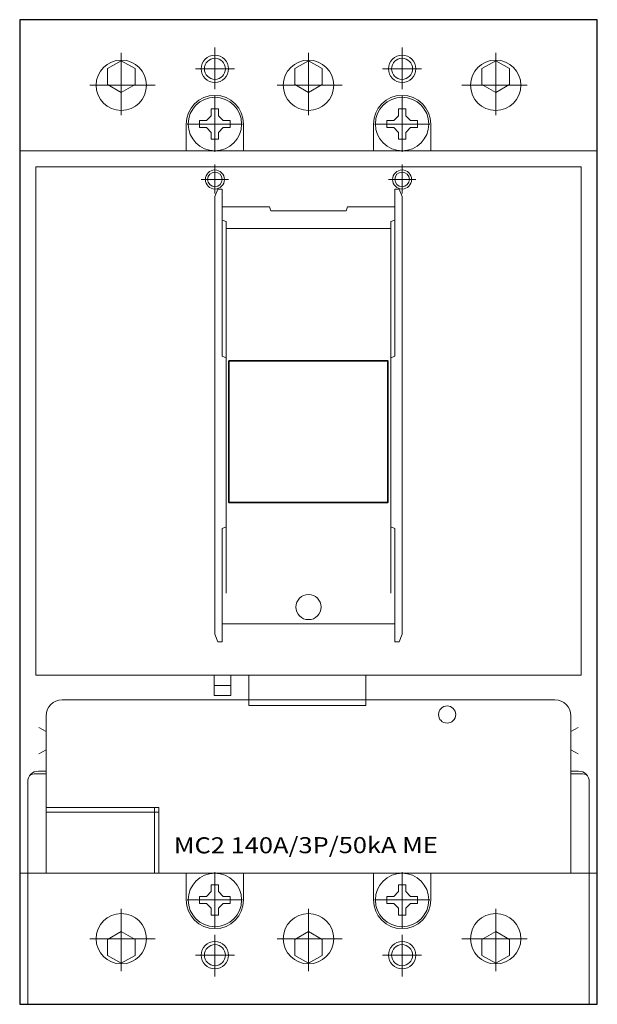
# Model space of a CAD drawing. Extents: x 0 to 108, y 0 to 184.
import ezdxf
from ezdxf.enums import TextEntityAlignment as Align

# ---------------------------------------------------------------- set-up
doc = ezdxf.new("R2010")
doc.units = 0
for name, color, linetype in [('schrack-descr', 7, 'Continuous'), ('schrack-symbol', 7, 'Continuous'), ('schrack-terminal', 7, 'Continuous')]:
    doc.layers.add(name, color=color, linetype=linetype)
for name, color, linetype, lineweight in [('schrack-details', 4, 'Continuous', 5), ('schrack-movparts', 5, 'Continuous', 35), ('schrack-others', 2, 'Continuous', 13), ('schrack-outline', 1, 'Continuous', 25)]:
    doc.layers.add(name, color=color, linetype=linetype, lineweight=lineweight)
doc.styles.add('logo', font='ROMAND.SHX', dxfattribs={"oblique": 15, "height": 1.5})
doc.styles.get("Standard").update_dxf_attribs({"font": 'arial.ttf'})
doc.styles.add('styl', font='simplex_.ttf')

# ---------------------------------------------------------------- blocks, each defined once
blk = doc.blocks.new('c_mccb_mc2_3p_v')
at = {"layer": 'schrack-details'}
for p, q in [((36.5, 178.82), (36.5, 171.02)), ((71.5, 178.82), (71.5, 171.02)), ((19, 166.17), (19, 177.83)), ((54, 166.17), (54, 177.83)), ((89, 166.17), (89, 177.83)), ((40.14, 174.81), (32.85, 174.81)), ((67.86, 174.81), (75.15, 174.81)), ((13.12, 171.75), (25.31, 171.75)), ((48.12, 171.75), (60.31, 171.75)), ((94.88, 171.75), (82.69, 171.75)), ((36.5, 169.68), (36.5, 159.32)), ((71.5, 169.68), (71.5, 159.32)), ((35.83, 166.06), (34.94, 165.17)), ((35.83, 166.06), (35.83, 167.35)), ((35.83, 167.35), (36.5, 167.35)), ((36.5, 167.35), (37.17, 167.35)), ((37.17, 167.35), (37.17, 166.06)), ((37.17, 166.06), (38.06, 165.17)), ((70.83, 166.06), (69.94, 165.17)), ((70.83, 167.35), (70.83, 166.06)), ((71.5, 167.35), (70.83, 167.35)), ((72.17, 167.35), (71.5, 167.35)), ((72.17, 166.06), (72.17, 167.35)), ((72.17, 166.06), (73.06, 165.17)), ((31.14, 164.5), (31.14, 159.5)), ((31.32, 164.5), (41.68, 164.5)), ((33.65, 164.5), (33.65, 165.17)), ((33.65, 165.17), (34.94, 165.17)), ((33.65, 163.83), (33.65, 164.5)), ((34.94, 163.83), (33.65, 163.83)), ((35.83, 162.94), (34.94, 163.83)), ((37.17, 162.94), (38.06, 163.83)), ((38.06, 165.17), (39.35, 165.17)), ((39.35, 163.83), (38.06, 163.83)), ((39.35, 165.17), (39.35, 164.5)), ((39.35, 164.5), (39.35, 163.83)), ((41.86, 164.5), (41.86, 159.5)), ((66.14, 164.5), (66.14, 159.5)), ((76.68, 164.5), (66.32, 164.5)), ((68.65, 165.17), (68.65, 164.5)), ((69.94, 165.17), (68.65, 165.17)), ((68.65, 164.5), (68.65, 163.83)), ((68.65, 163.83), (69.94, 163.83)), ((70.83, 162.94), (69.94, 163.83)), ((72.17, 162.94), (73.06, 163.83)), ((74.35, 165.17), (73.06, 165.17)), ((73.06, 163.83), (74.35, 163.83)), ((74.35, 164.5), (74.35, 165.17)), ((74.35, 163.83), (74.35, 164.5)), ((76.86, 164.5), (76.86, 159.5)), ((35.83, 161.65), (35.83, 162.94)), ((37.17, 162.94), (37.17, 161.65)), ((70.83, 162.94), (70.83, 161.65)), ((72.17, 161.65), (72.17, 162.94)), ((36.5, 161.65), (35.83, 161.65)), ((37.17, 161.65), (36.5, 161.65)), ((70.83, 161.65), (71.5, 161.65)), ((71.5, 161.65), (72.17, 161.65)), ((36.5, 156.92), (36.5, 151.51)), ((71.5, 156.92), (71.5, 151.51)), ((39.02, 154.14), (33.96, 154.14)), ((68.98, 154.14), (74.04, 154.14)), ((37.03, 152.36), (36.5, 150.97)), ((36.5, 69.15), (36.5, 150.97)), ((37.03, 152.36), (37.84, 152.36)), ((37.84, 152.36), (37.84, 121.1)), ((70.16, 152.36), (70.16, 121.1)), ((70.16, 152.36), (70.97, 152.36)), ((70.97, 152.36), (71.5, 150.97)), ((71.5, 69.15), (71.5, 150.97)), ((37.84, 149), (46.73, 149)), ((46.73, 149), (46.97, 148.27)), ((46.97, 148.27), (61.03, 148.27)), ((61.27, 149), (61.03, 148.27)), ((61.27, 149), (70.16, 149)), ((38.6, 146.31), (37.84, 146.55)), ((38.6, 146.31), (38.6, 89.25)), ((69.4, 146.31), (70.16, 146.55)), ((69.4, 146.31), (69.4, 89.25)), ((38.6, 144.99), (69.4, 144.99)), ((38.6, 120.79), (37.84, 121.1)), ((69.4, 120.79), (70.16, 121.1)), ((38.6, 89.25), (37.84, 88.94)), ((37.84, 88.94), (37.84, 67.76)), ((38.6, 89.25), (38.6, 76.82)), ((69.4, 89.25), (69.4, 76.82)), ((69.4, 89.25), (70.16, 88.94)), ((70.16, 88.94), (70.16, 67.76)), ((37.84, 71.12), (70.16, 71.12)), ((37.03, 67.76), (36.5, 69.15)), ((70.97, 67.76), (71.5, 69.15)), ((37.03, 67.76), (37.84, 67.76)), ((70.16, 67.76), (70.97, 67.76)), ((36.36, 59.6), (39.5, 59.6)), ((54, 56.89), (7.93, 56.89)), ((54, 56.89), (100.07, 56.89)), ((4.93, 53.89), (4.93, 24.5)), ((103.07, 53.89), (103.07, 24.5)), ((4.93, 50.97), (3.6, 51.7)), ((103.07, 50.97), (104.4, 51.7)), ((4.93, 47.55), (3.6, 46.82)), ((103.07, 47.55), (104.4, 46.82)), ((2.96, 43.1), (4.93, 43.1)), ((3.5, 43.57), (4.93, 43.57)), ((104.5, 43.57), (103.07, 43.57)), ((105.04, 43.1), (103.07, 43.1)), ((1.5, 24.5), (1.5, 41.57)), ((106.5, 24.5), (106.5, 41.57)), ((31.14, 19.5), (31.14, 24.5)), ((36.5, 14.32), (36.5, 24.68)), ((41.86, 19.5), (41.86, 24.5)), ((66.14, 19.5), (66.14, 24.5)), ((71.5, 14.32), (71.5, 24.68)), ((76.86, 19.5), (76.86, 24.5)), ((35.83, 22.35), (35.83, 21.06)), ((36.5, 22.35), (35.83, 22.35)), ((37.17, 22.35), (36.5, 22.35)), ((37.17, 21.06), (37.17, 22.35)), ((70.83, 21.06), (70.83, 22.35)), ((70.83, 22.35), (71.5, 22.35)), ((71.5, 22.35), (72.17, 22.35)), ((72.17, 22.35), (72.17, 21.06)), ((35.83, 21.06), (34.94, 20.17)), ((37.17, 21.06), (38.06, 20.17)), ((70.83, 21.06), (69.94, 20.17)), ((72.17, 21.06), (73.06, 20.17)), ((31.32, 19.5), (41.68, 19.5)), ((33.65, 20.17), (33.65, 19.5)), ((34.94, 20.17), (33.65, 20.17)), ((33.65, 19.5), (33.65, 18.83)), ((33.65, 18.83), (34.94, 18.83)), ((35.83, 17.94), (34.94, 18.83)), ((37.17, 17.94), (38.06, 18.83)), ((39.35, 20.17), (38.06, 20.17)), ((38.06, 18.83), (39.35, 18.83)), ((39.35, 19.5), (39.35, 20.17)), ((39.35, 18.83), (39.35, 19.5)), ((76.68, 19.5), (66.32, 19.5)), ((68.65, 19.5), (68.65, 20.17)), ((68.65, 20.17), (69.94, 20.17)), ((68.65, 18.83), (68.65, 19.5)), ((69.94, 18.83), (68.65, 18.83)), ((70.83, 17.94), (69.94, 18.83)), ((72.17, 17.94), (73.06, 18.83)), ((73.06, 20.17), (74.35, 20.17)), ((74.35, 18.83), (73.06, 18.83)), ((74.35, 20.17), (74.35, 19.5)), ((74.35, 19.5), (74.35, 18.83)), ((19, 17.83), (19, 6.17)), ((35.83, 17.94), (35.83, 16.65)), ((35.83, 16.65), (36.5, 16.65)), ((36.5, 16.65), (37.17, 16.65)), ((37.17, 16.65), (37.17, 17.94)), ((54, 17.83), (54, 6.17)), ((70.83, 16.65), (70.83, 17.94)), ((71.5, 16.65), (70.83, 16.65)), ((72.17, 16.65), (71.5, 16.65)), ((72.17, 17.94), (72.17, 16.65)), ((89, 17.83), (89, 6.17)), ((36.5, 5.18), (36.5, 12.98)), ((71.5, 5.18), (71.5, 12.98)), ((13.12, 12.25), (25.31, 12.25)), ((48.12, 12.25), (60.31, 12.25)), ((94.88, 12.25), (82.69, 12.25)), ((40.14, 9.19), (32.85, 9.19)), ((67.86, 9.19), (75.15, 9.19))]:
    blk.add_line(p, q, dxfattribs=at)
for points in [[(19, 176.34), (16.43, 174.86), (16.43, 171.89), (19, 170.4), (21.57, 171.89), (21.57, 174.86)], [(54, 176.34), (51.43, 174.86), (51.43, 171.89), (54, 170.4), (56.57, 171.89), (56.57, 174.86)], [(89, 176.34), (91.57, 174.86), (91.57, 171.89), (89, 170.4), (86.43, 171.89), (86.43, 174.86)], [(105, 156.5), (3, 156.5), (3, 61.5), (105, 61.5)], [(36.36, 61.5), (39.5, 61.5), (39.5, 57.7), (36.36, 57.7)], [(42.83, 61.5), (64.71, 61.5), (64.71, 55.84), (42.83, 55.84)], [(4.93, 24.5), (26.03, 24.5), (26.03, 36.75), (4.93, 36.75)], [(4.93, 24.5), (25.18, 24.5), (25.18, 35.9), (4.93, 35.9)], [(25.18, 35.9), (26.03, 35.9), (26.03, 36.75), (25.18, 36.75)], [(19, 7.66), (16.43, 9.14), (16.43, 12.11), (19, 13.6), (21.57, 12.11), (21.57, 9.14)], [(54, 7.66), (51.43, 9.14), (51.43, 12.11), (54, 13.6), (56.57, 12.11), (56.57, 9.14)], [(89, 7.66), (91.57, 9.14), (91.57, 12.11), (89, 13.6), (86.43, 12.11), (86.43, 9.14)]]:
    blk.add_lwpolyline(points, close=True, dxfattribs=at)
for centre, radius in [((36.5, 174.81), 2.56), ((36.5, 174.81), 1.97), ((71.5, 174.81), 2.56), ((71.5, 174.81), 1.97), ((19, 171.75), 4.71), ((54, 171.75), 4.71), ((89, 171.75), 4.71), ((36.5, 164.5), 5), ((71.5, 164.5), 5), ((36.5, 154.14), 1.78), ((36.5, 154.14), 1.37), ((71.5, 154.14), 1.78), ((71.5, 154.14), 1.37), ((54, 74.23), 2.35), ((79.92, 54.15), 1.61), ((36.5, 19.5), 5), ((71.5, 19.5), 5), ((19, 12.25), 4.71), ((54, 12.25), 4.71), ((89, 12.25), 4.71), ((36.5, 9.19), 2.56), ((36.5, 9.19), 1.97), ((71.5, 9.19), 2.56), ((71.5, 9.19), 1.97)]:
    blk.add_circle(centre, radius, dxfattribs=at)
for centre, radius, start, end in [((36.5, 164.5), 5.36, 0, 180), ((71.5, 164.5), 5.36, 0, 180), ((7.93, 53.89), 3, 90, 180), ((100.07, 53.89), 3, 0, 90), ((3.5, 41.57), 2, 90, 180), ((2.96, 41.1), 2, 90, 120.8793), ((104.5, 41.57), 2, 0, 90), ((105.04, 41.1), 2, 59.1207, 90), ((36.5, 19.5), 5.36, 180, 0), ((71.5, 19.5), 5.36, 180, 0)]:
    blk.add_arc(centre, radius, start, end, dxfattribs=at)
at = {"layer": 'schrack-movparts'}
blk.add_lwpolyline([(39.11, 120.25), (68.82, 120.25), (68.82, 93.75), (39.11, 93.75)], close=True, dxfattribs=at)
at = {"layer": 'schrack-others'}
for p, q in [((108, 159.5), (0, 159.5)), ((108, 24.5), (0, 24.5)), ((1.5, 24.5), (1.5, 0)), ((106.5, 24.5), (106.5, 0))]:
    blk.add_line(p, q, dxfattribs=at)
at = {"layer": 'schrack-outline'}
blk.add_lwpolyline([(0, 0), (108, 0), (108, 184), (0, 184)], close=True, dxfattribs=at)
at = {"layer": 'schrack-descr', "color": 2, "style": 'logo', "oblique": 15}
blk.add_attdef('DESCRIPTION', text='', height=3, rotation=0.0781, dxfattribs=at).set_placement((28.83, 28.2), (78.19, 28.27), align=Align.FIT)
at = {"layer": 'schrack-symbol'}
blk.add_attdef('SYMBOL', (54, 184), '', height=10, rotation=90, dxfattribs=at)
at = {"layer": 'schrack-terminal', "style": 'styl'}
for tag in ['TERMINAL2', 'TERMINAL']:
    blk.add_attdef(tag, (-0.19, -7.29), '', height=1.7, dxfattribs=at)

msp = doc.modelspace()

# ---------------------------------------------------------------- block references
ref = msp.add_blockref('c_mccb_mc2_3p_v', (0, 0))
ref.add_attrib('DESCRIPTION', 'MC2 140A/3P/50kA ME', dxfattribs={"layer": 'schrack-descr', "color": 2, "height": 3, "rotation": 0.0781, "style": 'logo', "oblique": 15, "width": 0.895023}).set_placement((28.83, 28.2), (78.19, 28.27), align=Align.FIT)

doc.saveas('drawing.dxf')
